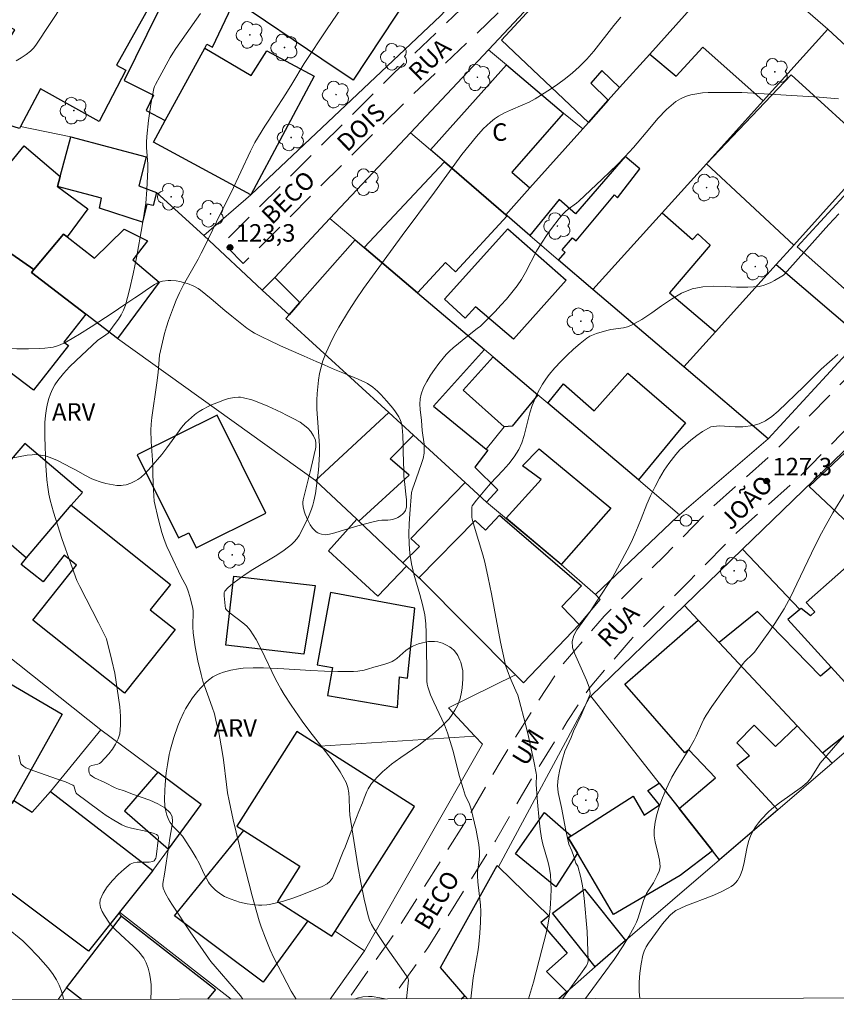
# Model space of a CAD drawing. Units: metres. Extents: x 282154 to 282669, y 1667136 to 1667700.
# Drawn here: x 282425 to 282495, y 1667141 to 1667225 of the extents above; entities that cross this region are included whole.
import ezdxf

# ---------------------------------------------------------------- set-up
doc = ezdxf.new("R2010")
doc.units = ezdxf.units.M
doc.header["$MEASUREMENT"] = 0
doc.linetypes.add('HIDDEN', pattern=[0.375, 0.25, -0.125])
for name, color, linetype, lineweight in [('Articulacao', 7, 'Continuous', 18), ('Edificacoes', 7, 'Continuous', 30), ('Muro_Grade', 8, 'Continuous', 20), ('Nao_Pavimentada_S_Mfio', 10, 'HIDDEN', 15), ('Poste', 7, 'Continuous', 9), ('Topon_de_Vias', 7, 'Continuous', 9), ('Topon_Fundacao_Const_Ruinas', 7, 'Continuous', 9)]:
    doc.layers.add(name, color=color, linetype=linetype, lineweight=lineweight)
for name, color, linetype, lineweight, true_color in [('Arvores_Isoladas', 7, 'Continuous', 18, 0x00ff33), ('Curvas_Intermediarias', 7, 'Continuous', 9, 0x783c14), ('Curvas_Mestras', 7, 'Continuous', 20, 0x783c14), ('Pto_Cotado', 7, 'Continuous', 9, 0x783c14), ('Topon_Pto_Cotado', 7, 'Continuous', 9, 0x783c14), ('Topon_Vegetacao', 7, 'Continuous', 9, 0x00ff33), ('Vegetacao', 7, 'Orla8', 9, 0x00ff33)]:
    doc.layers.add(name, color=color, linetype=linetype, lineweight=lineweight, true_color=true_color)
doc.styles.add('Arial', font='arial.ttf', dxfattribs={"height": 1.5})
doc.styles.get("Standard").update_dxf_attribs({"font": 'arial.ttf'})
doc.linetypes.add('Orla8', pattern='A,6,-0.5,["V",Standard,S=1,R=0,X=-0.5,Y=-1],-0.5,6,-0.5,["V",Standard,S=1,R=0,X=-0.5,Y=-1],-0.5', length=14)

# ---------------------------------------------------------------- blocks, each defined once
blk = doc.blocks.new('Cotas')
at = {"layer": 'Pto_Cotado'}
blk.add_hatch(color=256, dxfattribs=at).paths.add_polyline_path([(0, 0.24, 1), (0, -0.24, 1)])
at = {"layer": 'Pto_Cotado', "lineweight": -3}
blk.add_lwpolyline([(0, -0.24, -1), (0, 0.24, -1)], format="xyb", close=True, dxfattribs=at)
blk = doc.blocks.new('Arvore')
at = {"layer": 'Arvores_Isoladas'}
blk.add_lwpolyline([(-0.718, 0.493, 0.872324), (-0.722, -0.551, 0.862983), (0.284, -0.827, 0.900105), (0.89, 0.029, 0.863155), (0.262, 0.861, 0.882486)], format="xyb", close=True, dxfattribs=at)
blk.add_circle((0, 0), 0.0286, dxfattribs=at)
blk = doc.blocks.new('Poste')
at = {"layer": 'Poste'}
for points in [[(-0.5, 0), (-1, 0)], [(0.5, 0), (1, 0)]]:
    blk.add_lwpolyline(points, dxfattribs=at)
blk.add_lwpolyline([(0, 0.5, 1), (0, -0.5, 1)], format="xyb", close=True, dxfattribs=at)

msp = doc.modelspace()

# ---------------------------------------------------------------- linework, layer by layer
at = {"layer": 'Articulacao', "flags": 128}
msp.add_lwpolyline([(282169.831, 1667694.953), (282651.728, 1667695.723), (282652.602, 1667141.452), (282170.729, 1667140.682), (282169.831, 1667694.953)], close=True, dxfattribs=at)
at = {"layer": 'Curvas_Intermediarias', "flags": 128}
for points, elevation in [([(282424.454, 1667221.585), (282424.885, 1667221.847), (282425.299, 1667222.127), (282425.687, 1667222.436), (282425.927, 1667222.675), (282426.142, 1667222.942), (282429.701, 1667228.361)], 121), ([(282452.359, 1667226.14), (282451.134, 1667224.343), (282449.16, 1667221.372), (282448.091, 1667219.58), (282447.577, 1667218.757), (282446.569, 1667217.222), (282446.136, 1667216.51), (282445.777, 1667215.985), (282444.936, 1667214.584), (282444.553, 1667213.848), (282442.885, 1667210.311), (282441.989, 1667208.508), (282440.611, 1667205.653), (282440.315, 1667205.105), (282440.055, 1667204.579), (282438.806, 1667202.385), (282438.46, 1667201.696), (282438.182, 1667201.06), (282437.954, 1667200.482), (282437.528, 1667199.32), (282437.343, 1667198.772), (282437.177, 1667198.205), (282436.747, 1667196.361), (282436.626, 1667194.866), (282436.523, 1667193.973), (282436.089, 1667191.014), (282436.022, 1667190.448), (282435.986, 1667189.922), (282436.025, 1667188.941), (282436.179, 1667186.957), (282436.175, 1667186.11), (282436.215, 1667184.803), (282436.266, 1667184.301), (282436.29, 1667183.835), (282436.648, 1667182.221), (282436.934, 1667181.154), (282437.139, 1667180.539), (282437.382, 1667179.935), (282437.651, 1667179.341), (282438.606, 1667177.356), (282439.058, 1667176.508), (282439.244, 1667176.017), (282439.404, 1667175.465), (282439.598, 1667174.625), (282439.621, 1667174.44), (282439.603, 1667173.042), (282439.635, 1667172.536), (282439.812, 1667171.34), (282440.031, 1667170.148), (282440.305, 1667168.97), (282440.472, 1667168.4), (282441.275, 1667166.154), (282441.449, 1667165.586), (282441.587, 1667165.054), (282441.827, 1667163.98), (282442.125, 1667162.355), (282442.23, 1667161.652), (282442.48, 1667159.533), (282442.581, 1667158.83), (282442.712, 1667158.132), (282443.075, 1667156.494), (282443.855, 1667153.226), (282444.697, 1667149.973), (282445.288, 1667147.844), (282445.455, 1667147.34), (282445.828, 1667146.344), (282446.234, 1667145.362), (282446.56, 1667144.668), (282448.051, 1667141.823), (282448.481, 1667141.126)], 123), ([(282443.908, 1667141.119), (282443.694, 1667141.409), (282441.519, 1667143.923), (282441.159, 1667144.352), (282440.952, 1667144.632), (282439.382, 1667146.903), (282437.795, 1667149.283), (282437.517, 1667149.733), (282437.268, 1667150.189), (282437.06, 1667150.654), (282437.017, 1667150.837), (282437.018, 1667151.03), (282437.175, 1667151.834), (282437.548, 1667154.294), (282437.624, 1667154.93), (282437.816, 1667155.908), (282437.867, 1667156.371), (282437.831, 1667156.783), (282437.668, 1667157.116), (282437.194, 1667157.538), (282436.592, 1667157.885), (282435.904, 1667158.18), (282434.438, 1667158.708), (282433.645, 1667159.025), (282433.229, 1667159.126), (282432.946, 1667159.243), (282432.054, 1667159.704), (282431.179, 1667160.106), (282430.981, 1667160.222), (282430.807, 1667160.356), (282430.752, 1667160.429), (282430.718, 1667160.521), (282430.694, 1667160.733), (282430.693, 1667160.942), (282430.706, 1667161.009), (282430.743, 1667161.072), (282430.795, 1667161.114), (282430.948, 1667161.168), (282431.449, 1667161.273), (282431.597, 1667161.333), (282431.718, 1667161.427), (282432.382, 1667162.171), (282432.7, 1667162.576), (282432.98, 1667162.999), (282433.197, 1667163.439), (282433.33, 1667163.892), (282433.41, 1667164.634), (282433.405, 1667165.401), (282433.337, 1667166.184), (282433.231, 1667166.974), (282432.905, 1667169.088), (282432.663, 1667170.179), (282432.2, 1667172.039), (282431.513, 1667173.392), (282429.894, 1667176.51), (282429.657, 1667177.027), (282429.127, 1667178.463), (282428.373, 1667180.633), (282427.637, 1667182.882), (282427.355, 1667183.908), (282427.248, 1667184.427), (282427.151, 1667185.034), (282427.076, 1667185.647), (282426.977, 1667186.88), (282426.896, 1667189.347), (282426.895, 1667189.966), (282426.915, 1667190.581), (282426.963, 1667191.191), (282427.048, 1667191.792), (282427.136, 1667192.209), (282427.251, 1667192.627), (282427.395, 1667193.039), (282427.568, 1667193.438), (282427.771, 1667193.817), (282428.006, 1667194.169), (282428.497, 1667194.774), (282429.031, 1667195.351), (282429.595, 1667195.907), (282431.411, 1667197.604), (282432.138, 1667198.098), (282432.33, 1667198.253), (282432.949, 1667199.067), (282433.212, 1667199.437), (282433.454, 1667199.819), (282433.659, 1667200.215), (282433.813, 1667200.629), (282434.174, 1667201.964), (282434.489, 1667203.32), (282434.767, 1667204.689), (282435.253, 1667207.448), (282435.562, 1667209.395), (282435.665, 1667210.543), (282435.732, 1667212.271), (282435.729, 1667212.743), (282435.641, 1667214.16), (282435.628, 1667214.631), (282435.645, 1667215.1), (282435.789, 1667216.484), (282436, 1667217.864), (282436.271, 1667219.225), (282436.324, 1667219.405), (282436.398, 1667219.578), (282436.778, 1667220.243), (282437.655, 1667221.868), (282437.891, 1667222.264), (282438.145, 1667222.648), (282440.253, 1667225.667)], 122), ([(282476.334, 1667225.328), (282475.739, 1667224.615), (282474.005, 1667222.426), (282473.399, 1667221.728), (282472.755, 1667221.069), (282472.176, 1667220.553), (282471.568, 1667220.066), (282470.936, 1667219.605), (282470.287, 1667219.165), (282468.966, 1667218.332), (282468.461, 1667218.058), (282467.934, 1667217.819), (282466.862, 1667217.376), (282466.341, 1667217.133), (282465.844, 1667216.851), (282465.492, 1667216.608), (282465.153, 1667216.34), (282464.827, 1667216.053), (282464.516, 1667215.749), (282463.934, 1667215.107), (282463.306, 1667214.337), (282462.698, 1667213.548), (282460.341, 1667210.329), (282457.569, 1667206.601), (282454.257, 1667202.065), (282453.593, 1667201.101), (282452.957, 1667200.121), (282452.131, 1667198.745), (282451.744, 1667198.038), (282451.383, 1667197.321), (282451.055, 1667196.593), (282450.768, 1667195.854), (282450.603, 1667195.319), (282450.478, 1667194.768), (282450.386, 1667194.207), (282450.322, 1667193.639), (282450.279, 1667193.071), (282450.252, 1667192.506), (282450.25, 1667191.729), (282450.291, 1667190.95), (282450.416, 1667189.39), (282450.46, 1667188.61), (282450.464, 1667187.832), (282450.385, 1667186.491), (282450.228, 1667185.153), (282450.121, 1667184.49), (282449.994, 1667183.835), (282449.909, 1667183.487), (282449.799, 1667183.144), (282449.527, 1667182.474), (282448.89, 1667181.206), (282448.716, 1667180.9), (282448.525, 1667180.609), (282448.311, 1667180.341), (282448.068, 1667180.104), (282447.452, 1667179.631), (282446.799, 1667179.197), (282444.758, 1667177.971), (282444.098, 1667177.536), (282443.157, 1667176.864), (282442.86, 1667176.623), (282442.589, 1667176.37), (282442.353, 1667176.103), (282442.298, 1667175.992), (282442.281, 1667175.864), (282442.288, 1667175.723), (282442.329, 1667175.43), (282442.371, 1667174.85), (282442.419, 1667174.634), (282442.476, 1667174.545), (282442.797, 1667174.237), (282443.906, 1667173.403), (282444.247, 1667173.1), (282444.535, 1667172.757), (282445.03, 1667171.965), (282445.474, 1667171.135), (282446.709, 1667168.561), (282447.155, 1667167.726), (282447.437, 1667167.251), (282448.04, 1667166.324), (282448.99, 1667164.961), (282449.631, 1667164.088), (282450.981, 1667162.372), (282451.633, 1667161.506), (282452.235, 1667160.621), (282452.759, 1667159.705), (282452.917, 1667159.28), (282452.995, 1667158.824), (282453.023, 1667158.348), (282453.041, 1667157.38), (282453.089, 1667156.907), (282453.776, 1667152.565), (282454.027, 1667151.123), (282454.311, 1667149.692), (282454.639, 1667148.278), (282454.763, 1667147.901), (282454.931, 1667147.539), (282455.131, 1667147.189), (282456.164, 1667145.628), (282457.69, 1667143.5), (282458.056, 1667142.962), (282458.09, 1667142.879), (282458.099, 1667142.739), (282458.057, 1667142.25), (282457.936, 1667141.141)], 124), ([(282468.418, 1667141.158), (282468.83, 1667142.594), (282469.564, 1667145.341), (282469.897, 1667146.663), (282470.036, 1667147.328), (282470.146, 1667147.996), (282470.225, 1667148.624), (282470.286, 1667149.257), (282470.326, 1667149.892), (282470.342, 1667150.528), (282470.331, 1667151.161), (282470.291, 1667151.789), (282470.212, 1667152.318), (282470.084, 1667152.842), (282469.626, 1667154.409), (282469.517, 1667154.938), (282469.409, 1667155.7), (282469.322, 1667156.466), (282469.188, 1667158.004), (282469.07, 1667159.542), (282469.09, 1667160.337), (282469.07, 1667160.493), (282468.856, 1667161.545), (282468.402, 1667163.65), (282468.156, 1667164.698), (282467.616, 1667166.779), (282467.486, 1667167.18), (282467.329, 1667167.573), (282466.807, 1667168.736), (282466.65, 1667169.13), (282466.447, 1667169.747), (282466.337, 1667170.166), (282466.011, 1667171.749), (282465.223, 1667175.873), (282464.948, 1667177.245), (282464.652, 1667178.611), (282464.495, 1667179.231), (282463.746, 1667181.681), (282463.586, 1667182.298), (282463.556, 1667182.464), (282463.536, 1667182.803), (282463.551, 1667183.313), (282463.581, 1667183.437), (282463.952, 1667183.928), (282464.653, 1667184.784), (282465.156, 1667185.356), (282466.207, 1667186.472), (282466.713, 1667187.041), (282467.177, 1667187.632), (282467.579, 1667188.258), (282467.849, 1667188.844), (282468.048, 1667189.468), (282468.515, 1667191.414), (282468.727, 1667192.038), (282469.132, 1667192.965), (282469.36, 1667193.419), (282469.61, 1667193.861), (282469.883, 1667194.285), (282470.182, 1667194.685), (282470.666, 1667195.255), (282471.177, 1667195.809), (282471.713, 1667196.346), (282472.268, 1667196.861), (282472.838, 1667197.352), (282473.42, 1667197.815), (282473.67, 1667197.977), (282473.942, 1667198.106), (282474.23, 1667198.211), (282475.12, 1667198.461), (282475.474, 1667198.542), (282476.562, 1667198.703), (282476.912, 1667198.787), (282477.246, 1667198.916), (282478.127, 1667199.41), (282478.98, 1667199.984), (282479.823, 1667200.585), (282480.673, 1667201.161), (282481.545, 1667201.659), (282482.457, 1667202.027), (282483.367, 1667202.212), (282484.316, 1667202.266), (282485.288, 1667202.242), (282486.268, 1667202.194), (282487.24, 1667202.179), (282488.19, 1667202.25), (282488.534, 1667202.323), (282488.872, 1667202.438), (282489.202, 1667202.584), (282489.524, 1667202.752), (282490.144, 1667203.114), (282490.276, 1667203.207), (282490.397, 1667203.317), (282490.834, 1667203.821), (282494.181, 1667207.549), (282495.03, 1667208.46)], 126), ([(282471.337, 1667141.163), (282472.883, 1667143.276), (282473.343, 1667143.952), (282473.466, 1667144.167), (282473.506, 1667144.28), (282473.52, 1667144.397), (282473.51, 1667145.231), (282473.427, 1667146.913), (282473.187, 1667149.795), (282473.044, 1667150.853), (282472.896, 1667151.547), (282472.633, 1667152.533), (282472.468, 1667152.785), (282472.311, 1667153.364), (282472.124, 1667153.842), (282471.874, 1667154.405), (282471.604, 1667155.593), (282471.24, 1667157.574), (282470.939, 1667158.84), (282470.894, 1667159.442), (282470.943, 1667160.086), (282471.097, 1667160.818), (282471.326, 1667161.692), (282471.53, 1667162.4), (282472.057, 1667163.57), (282472.28, 1667164.117), (282472.93, 1667165.488), (282473.686, 1667167.271), (282473.692, 1667167.36), (282473.623, 1667167.867), (282473.385, 1667168.477), (282472.361, 1667170.797), (282472.179, 1667171.293), (282472.154, 1667171.806), (282472.29, 1667172.306), (282472.563, 1667172.792), (282473.686, 1667174.375), (282474.337, 1667175.33), (282475.603, 1667177.287), (282476.886, 1667179.62), (282477.215, 1667180.291), (282477.543, 1667180.998), (282477.828, 1667181.687), (282478.082, 1667182.311), (282478.559, 1667183.577), (282478.881, 1667184.302), (282479.265, 1667185.085), (282479.656, 1667185.815), (282480.059, 1667186.486), (282480.45, 1667187.049), (282481.046, 1667187.843), (282481.394, 1667188.222), (282482.338, 1667189.073), (282482.847, 1667189.463), (282483.332, 1667189.805), (282484.065, 1667190.216), (282484.762, 1667190.283), (282486.13, 1667190.201), (282486.79, 1667190.208), (282487.673, 1667190.308), (282488.195, 1667190.471), (282488.749, 1667190.723), (282489.283, 1667191.089), (282489.83, 1667191.55), (282492.041, 1667193.655), (282493.518, 1667195.157), (282494.947, 1667196.41)], 127), ([(282495.591, 1667184.554), (282494.528, 1667182.819), (282493.864, 1667181.671), (282493.549, 1667181.089), (282493.003, 1667180.015), (282491.446, 1667176.747), (282490.908, 1667175.668), (282490.337, 1667174.609), (282489.954, 1667173.962), (282489.547, 1667173.328), (282489.122, 1667172.704), (282487.786, 1667170.879), (282487.64, 1667170.706), (282486.976, 1667170.082), (282486.828, 1667169.91), (282485.189, 1667167.722), (282484.144, 1667166.229), (282483.645, 1667165.47), (282483.447, 1667165.129), (282483.272, 1667164.774), (282482.791, 1667163.683), (282482.613, 1667163.33), (282482.243, 1667162.69), (282481.07, 1667160.803), (282480.706, 1667160.162), (282480.382, 1667159.503), (282480.113, 1667158.886), (282479.857, 1667158.254), (282479.624, 1667157.612), (282479.427, 1667156.963), (282479.275, 1667156.311), (282479.179, 1667155.659), (282479.181, 1667155.14), (282479.263, 1667154.615), (282479.53, 1667153.557), (282479.642, 1667153.031), (282479.693, 1667152.511), (282479.676, 1667152.309), (282479.622, 1667152.11), (282479.448, 1667151.719), (282479.119, 1667151.103), (282478.676, 1667150.416), (282478.537, 1667150.182), (282478.418, 1667149.941), (282478.278, 1667149.581), (282477.825, 1667148.097), (282477.68, 1667147.74), (282477.477, 1667147.32), (282477.028, 1667146.497), (282476.537, 1667145.698), (282475.748, 1667144.535), (282473.53, 1667141.506), (282473.299, 1667141.166)], 128), ([(282496.86, 1667165.314), (282493.437, 1667161.366), (282492.645, 1667160.089), (282492.352, 1667159.729), (282491.922, 1667159.354), (282489.954, 1667157.951), (282489.288, 1667157.443), (282488.983, 1667157.162), (282488.413, 1667156.559), (282488.145, 1667156.238), (282487.898, 1667155.902), (282487.679, 1667155.553), (282487.495, 1667155.191), (282487.292, 1667154.631), (282487.143, 1667154.045), (282486.903, 1667152.844), (282486.76, 1667152.257), (282486.567, 1667151.697), (282486.462, 1667151.488), (282486.329, 1667151.288), (282486.172, 1667151.102), (282485.995, 1667150.932), (282485.804, 1667150.784), (282485.602, 1667150.66), (282484.894, 1667150.309), (282484.162, 1667149.994), (282481.917, 1667149.113), (282481.049, 1667148.715), (282480.792, 1667148.532), (282480.557, 1667148.317), (282480.264, 1667148), (282479.911, 1667147.573), (282478.708, 1667145.932), (282478.493, 1667145.599), (282478.321, 1667145.253), (282478.209, 1667144.891), (282478.075, 1667144.14), (282477.972, 1667143.363), (282477.913, 1667142.574), (282477.906, 1667141.786), (282477.951, 1667141.173)], 129), ([(282435.987, 1667141.106), (282436.035, 1667141.87), (282436.025, 1667142.345), (282435.979, 1667142.829), (282435.895, 1667143.311), (282435.77, 1667143.78), (282435.601, 1667144.225), (282435.385, 1667144.635), (282434.98, 1667145.179), (282434.495, 1667145.679), (282433.429, 1667146.626), (282432.917, 1667147.114), (282432.465, 1667147.64), (282432.019, 1667148.285), (282431.821, 1667148.64), (282431.675, 1667148.996), (282431.61, 1667149.34), (282431.651, 1667149.656), (282431.905, 1667150.208), (282432.266, 1667150.764), (282432.706, 1667151.307), (282433.199, 1667151.82), (282433.718, 1667152.286), (282434.234, 1667152.689), (282434.508, 1667152.822), (282434.823, 1667152.879), (282435.855, 1667152.886), (282436.177, 1667152.93), (282436.278, 1667152.993), (282436.419, 1667153.214), (282436.455, 1667153.321), (282436.648, 1667154.991), (282436.639, 1667155.107), (282436.614, 1667155.151), (282436.477, 1667155.252), (282436.204, 1667155.356), (282435.674, 1667155.496), (282434.336, 1667155.778), (282433.907, 1667155.908), (282433.498, 1667156.084), (282432.827, 1667156.461), (282432.174, 1667156.879), (282431.534, 1667157.327), (282429.65, 1667158.719), (282429.599, 1667158.778), (282429.537, 1667158.931), (282429.426, 1667159.331), (282429.379, 1667159.412), (282429.309, 1667159.467), (282428.669, 1667159.748), (282428.003, 1667160), (282425.953, 1667160.709), (282425.288, 1667160.973), (282425.092, 1667161.072), (282424.918, 1667161.209), (282424.854, 1667161.292), (282424.814, 1667161.386), (282424.667, 1667162.059)], 121)]:
    msp.add_lwpolyline(points, dxfattribs=dict(at, elevation=elevation))
at = {"layer": 'Curvas_Mestras', "flags": 128}
for points, elevation in [([(282495.021, 1667218.345), (282493.355, 1667218.478), (282488.163, 1667218.804), (282486.71, 1667218.867), (282485.262, 1667218.892), (282483.821, 1667218.867), (282483.335, 1667218.837), (282482.84, 1667218.777), (282482.349, 1667218.681), (282481.877, 1667218.54), (282481.436, 1667218.347), (282481.04, 1667218.095), (282480.25, 1667217.409), (282479.511, 1667216.642), (282478.804, 1667215.823), (282477.407, 1667214.148), (282476.678, 1667213.35), (282476.038, 1667212.703), (282474.735, 1667211.433), (282472.74, 1667209.569), (282472.518, 1667209.381), (282471.811, 1667208.863), (282471.588, 1667208.679), (282471.384, 1667208.476), (282471.034, 1667208.068), (282470.37, 1667207.215), (282470.055, 1667206.774), (282469.454, 1667205.874), (282469.103, 1667205.284), (282468.142, 1667203.451), (282467.801, 1667202.855), (282467.423, 1667202.286), (282466.989, 1667201.718), (282466.527, 1667201.167), (282466.045, 1667200.632), (282465.548, 1667200.109), (282464.535, 1667199.087), (282464.279, 1667198.85), (282464.011, 1667198.628), (282463.175, 1667197.993), (282461.945, 1667196.978), (282461.635, 1667196.705), (282461.342, 1667196.416), (282461.076, 1667196.106), (282460.707, 1667195.628), (282460.34, 1667195.134), (282459.992, 1667194.625), (282459.677, 1667194.102), (282459.407, 1667193.567), (282459.199, 1667193.02), (282459.109, 1667192.593), (282459.087, 1667192.147), (282459.112, 1667191.688), (282459.216, 1667190.758), (282459.287, 1667189.904), (282459.445, 1667188.716), (282459.465, 1667188.324), (282459.442, 1667187.937), (282459.358, 1667187.493), (282459.234, 1667187.053), (282458.755, 1667185.745), (282458.448, 1667184.871), (282458.363, 1667184.576), (282458.221, 1667182.731), (282458.17, 1667181.88), (282458.144, 1667181.03), (282458.155, 1667180.184), (282458.218, 1667179.345), (282458.364, 1667178.46), (282458.579, 1667177.583), (282459.092, 1667175.838), (282459.324, 1667174.961), (282459.498, 1667174.077), (282459.587, 1667173.316), (282459.636, 1667172.55), (282459.697, 1667169.467), (282459.677, 1667168.407), (282459.7, 1667168.148), (282459.757, 1667167.898), (282459.998, 1667167.235), (282460.28, 1667166.583), (282461.187, 1667164.637), (282461.445, 1667163.974), (282461.686, 1667163.234), (282461.904, 1667162.486), (282462.496, 1667160.221), (282462.787, 1667159.183), (282462.979, 1667158.622), (282463.349, 1667157.833), (282463.495, 1667157.426), (282463.787, 1667156.22), (282463.919, 1667155.611), (282464.035, 1667154.999), (282464.131, 1667154.387), (282464.202, 1667153.775), (282464.211, 1667153.431), (282464.183, 1667153.086), (282464.042, 1667152.046), (282464.03, 1667151.7), (282464.056, 1667151.196), (282464.28, 1667149.178), (282464.306, 1667148.673), (282464.299, 1667147.73), (282464.245, 1667146.786), (282464.154, 1667145.846), (282464.089, 1667145.363), (282463.664, 1667142.961), (282463.452, 1667141.15)], 125), ([(282423.603, 1667147.258), (282425.008, 1667146.118), (282425.443, 1667145.708), (282426.336, 1667144.783), (282426.774, 1667144.309), (282427.191, 1667143.822), (282427.574, 1667143.316), (282427.911, 1667142.786), (282428.142, 1667142.31), (282428.321, 1667141.805), (282428.466, 1667141.282), (282428.512, 1667141.094)], 120)]:
    msp.add_lwpolyline(points, dxfattribs=dict(at, elevation=elevation))
at = {"layer": 'Edificacoes', "flags": 128}
for points in [[(282447.03, 1667235.124), (282444.98, 1667235.987), (282442.947, 1667236.73), (282439.481, 1667237.969), (282437.39, 1667233.01), (282438.196, 1667230.441), (282438.597, 1667229.865), (282433.718, 1667219.912), (282436.219, 1667218.638), (282435.586, 1667217.346), (282437.241, 1667216.471), (282440.627, 1667222.668), (282440.814, 1667223.026), (282441.283, 1667222.775), (282443.209, 1667226.807), (282443.392, 1667226.655), (282447.264, 1667234.941)], [(282416.19, 1667217.255), (282419.21, 1667224.298), (282423.257, 1667222.455), (282424.329, 1667224.254), (282423.209, 1667224.817), (282425.487, 1667229.004), (282426.668, 1667228.34), (282431.455, 1667236.539), (282437.39, 1667233.01), (282438.196, 1667230.441), (282433.066, 1667221.214), (282433.856, 1667220.799), (282431.567, 1667216.395), (282426.529, 1667219.197), (282424.813, 1667215.957), (282424.722, 1667215.785), (282421.075, 1667216.923), (282420.218, 1667215.557), (282418.787, 1667216.16)], [(282458.561, 1667227.833), (282458.222, 1667227.318), (282453.363, 1667219.939), (282450.677, 1667221.749), (282443.392, 1667226.655), (282448.403, 1667234.049), (282448.73, 1667234.533), (282449.028, 1667234.329), (282454.28, 1667230.751)], [(282473.548, 1667216.312), (282466.077, 1667223.354), (282470.78, 1667228.445), (282473.036, 1667226.438), (282479.445, 1667233.482), (282484.758, 1667228.819), (282478.804, 1667222.176), (282476.227, 1667219.3), (282474.697, 1667220.774), (282473.754, 1667219.666), (282475.256, 1667218.217)], [(282450.026, 1667220.287), (282444.589, 1667210.093), (282436.222, 1667214.605), (282437.241, 1667216.471), (282440.627, 1667222.668), (282444.599, 1667220.328), (282445.943, 1667222.442)], [(282473.063, 1667215.771), (282473.548, 1667216.312), (282475.256, 1667218.217), (282476.227, 1667219.3), (282478.804, 1667222.176), (282481.083, 1667220.268), (282483.375, 1667222.753), (282488.535, 1667218.156), (282483.67, 1667212.768), (282479.879, 1667208.57), (282473.93, 1667201.981), (282470.989, 1667204.507), (282471.559, 1667205.15), (282471.302, 1667205.392), (282472.177, 1667206.403), (282472.495, 1667206.143), (282475.78, 1667210.088), (282476.047, 1667209.854), (282477.95, 1667212.344), (282476.69, 1667213.388), (282472.45, 1667208.471), (282471.045, 1667209.714), (282468.529, 1667206.62), (282466.565, 1667208.308), (282466.457, 1667208.4), (282466.457, 1667208.4), (282468.513, 1667210.694)], [(282460, 1667213.948), (282466.505, 1667221.253), (282471.423, 1667217.104), (282466.966, 1667212.041), (282468.513, 1667210.694), (282466.457, 1667208.4), (282461.196, 1667212.92)], [(282490.938, 1667220.39), (282498.292, 1667213.715), (282491.162, 1667205.795), (282483.67, 1667212.768), (282488.678, 1667218.02)], [(282429.122, 1667215.086), (282435.6, 1667213.375), (282434.982, 1667210.887), (282436.5, 1667210.292), (282436.189, 1667209.179), (282435.67, 1667209.307), (282435.297, 1667207.769), (282431.598, 1667208.963), (282431.779, 1667209.826), (282427.989, 1667210.814), (282428.218, 1667211.677)], [(282505.555, 1667210.912), (282496.515, 1667201.146), (282491.46, 1667205.65), (282500.471, 1667215.433)], [(282419.446, 1667207.379), (282419.766, 1667207.77), (282425.137, 1667214.315), (282428.218, 1667211.677), (282427.989, 1667210.814), (282430.598, 1667208.902), (282428.809, 1667206.49), (282428.515, 1667206.717), (282425.966, 1667203.685), (282423.123, 1667205.665), (282422.604, 1667205.067), (282420.918, 1667206.301)], [(282466.457, 1667208.4), (282466.565, 1667208.308), (282462.153, 1667203.501), (282461.296, 1667204.296), (282458.883, 1667201.703), (282454.298, 1667205.587), (282461.196, 1667212.92)], [(282479.879, 1667208.57), (282482.469, 1667206.285), (282482.928, 1667206.755), (282483.996, 1667205.775), (282480.509, 1667201.711), (282484.454, 1667198.363), (282481.728, 1667195.345), (282473.93, 1667201.981)], [(282428.515, 1667206.717), (282428.809, 1667206.49), (282431.164, 1667204.675), (282433.703, 1667207.168), (282435.723, 1667206.145), (282434.458, 1667204.519), (282436.716, 1667202.612), (282433.14, 1667197.78), (282430.43, 1667199.857), (282425.758, 1667203.438), (282425.966, 1667203.685)], [(282461.2, 1667201.162), (282466.635, 1667207.174), (282471.642, 1667202.792), (282467.13, 1667197.738), (282463.858, 1667200.506), (282462.958, 1667199.517)], [(282430.43, 1667199.857), (282428.545, 1667197.481), (282428.926, 1667197.176), (282425.934, 1667193.349), (282420.9, 1667197.149), (282422.386, 1667199.176), (282421.808, 1667199.576), (282423.05, 1667201.062), (282419.342, 1667204.089), (282420.918, 1667206.301), (282422.604, 1667205.067), (282423.123, 1667205.665), (282425.966, 1667203.685), (282425.758, 1667203.438)], [(282464.63, 1667196.836), (282460.248, 1667191.992), (282464.775, 1667188.302), (282464.906, 1667188.195), (282463.815, 1667186.749), (282465.789, 1667184.805), (282464.808, 1667183.754), (282462.959, 1667185.445), (282458.528, 1667189.498), (282456.425, 1667191.422), (282447.585, 1667199.508), (282447.862, 1667199.816), (282448.794, 1667200.878), (282453.527, 1667206.239), (282454.298, 1667205.587), (282458.883, 1667201.703)], [(282489.655, 1667204.122), (282496.967, 1667197.877), (282488.967, 1667189.169), (282481.728, 1667195.345), (282484.454, 1667198.363)], [(282446.64, 1667203.023), (282448.794, 1667200.878), (282447.862, 1667199.816), (282445.566, 1667201.919)], [(282466.329, 1667190.206), (282462.789, 1667193.349), (282465.373, 1667196.207), (282469.202, 1667192.964), (282466.991, 1667190.25)], [(282474.052, 1667191.585), (282476.928, 1667194.821), (282481.872, 1667190.555), (282477.836, 1667185.652), (282470.066, 1667192.232), (282471.424, 1667193.889)], [(282439.895, 1667179.829), (282445.878, 1667182.802), (282441.702, 1667191.206), (282434.833, 1667187.793), (282438.368, 1667180.679), (282439.254, 1667181.12)], [(282506.256, 1667190.557), (282507.897, 1667188.558), (282508.636, 1667187.657), (282507.929, 1667187.077), (282507.666, 1667187.359), (282502.566, 1667182.568), (282500.398, 1667180.532), (282498.854, 1667179.083), (282497.801, 1667180.075), (282492.496, 1667185.075), (282498.178, 1667190.462), (282500.628, 1667187.95), (282503.092, 1667190.35), (282504.301, 1667188.958)], [(282430.129, 1667184.572), (282425.175, 1667188.781), (282420.107, 1667182.865), (282421.975, 1667181.264), (282422.271, 1667181.61), (282425.343, 1667178.978), (282429.155, 1667183.475)], [(282462.959, 1667185.445), (282458.322, 1667180.638), (282459.042, 1667179.939), (282457.623, 1667178.555), (282453.841, 1667182.111), (282458.169, 1667186.075), (282456.526, 1667187.474), (282458.528, 1667189.498)], [(282475.472, 1667183.238), (282471.208, 1667178.387), (282466.497, 1667182.379), (282469.501, 1667185.676), (282467.891, 1667186.861), (282469.332, 1667188.328)], [(282433.754, 1667167.375), (282425.883, 1667173.625), (282429.631, 1667178.346), (282428.565, 1667179.192), (282426.747, 1667176.901), (282424.875, 1667178.387), (282425.343, 1667178.978), (282429.155, 1667183.475), (282437.694, 1667176.695), (282435.956, 1667174.505), (282438.078, 1667172.82)], [(282455.487, 1667175.694), (282451.234, 1667179.579), (282453.664, 1667182.277), (282453.841, 1667182.111), (282457.623, 1667178.555), (282457.938, 1667178.259)], [(282459.004, 1667177.265), (282463.821, 1667182.163), (282464.718, 1667181.335), (282465.92, 1667182.639), (282466.38, 1667182.243), (282472.949, 1667176.576), (282471.279, 1667174.785), (282472.745, 1667173.249), (282467.973, 1667168.241), (282467.279, 1667168.94), (282459.141, 1667177.128)], [(282497.681, 1667179.948), (282492.226, 1667175.138), (282492.99, 1667174.343), (282492.615, 1667174.006), (282491.805, 1667174.63), (282491.689, 1667174.535), (282490.648, 1667173.679), (282494.374, 1667169.594), (282497.947, 1667165.677), (282505.428, 1667172.199), (282501.893, 1667175.901), (282498.854, 1667179.083)], [(282449.136, 1667170.718), (282442.439, 1667171.475), (282443.11, 1667177.409), (282450.093, 1667176.589)], [(282458.641, 1667174.666), (282451.409, 1667175.995), (282450.272, 1667169.803), (282451.594, 1667169.56), (282451.155, 1667167.17), (282457.163, 1667166.142), (282457.33, 1667168.757), (282458.028, 1667168.643)], [(282481.831, 1667162.237), (282476.661, 1667168.139), (282482.96, 1667173.64), (282484.773, 1667171.703), (282491.449, 1667164.568), (282489.589, 1667162.797), (282487.773, 1667164.629), (282486.288, 1667163.108), (282487.367, 1667161.986), (282486.274, 1667161.148), (282489.81, 1667157.37), (282484.803, 1667153.07), (282484.198, 1667153.839), (282481.328, 1667157.486), (282484.44, 1667160.11), (282482.176, 1667162.52)], [(282494.374, 1667169.594), (282493.462, 1667168.829), (282488.046, 1667174.383), (282484.773, 1667171.703), (282491.449, 1667164.568), (282493.629, 1667162.238), (282497.947, 1667165.677)], [(282424.115, 1667157.923), (282423.584, 1667158.219), (282414.167, 1667163.491), (282418.546, 1667171.315), (282428.381, 1667165.578), (282424.248, 1667158.162)], [(282451.545, 1667146.523), (282451.825, 1667146.964), (282458.623, 1667157.655), (282450.512, 1667162.812), (282448.532, 1667164.071), (282443.378, 1667155.966), (282443.974, 1667155.588), (282448.782, 1667152.53), (282446.858, 1667149.504), (282449.471, 1667147.843)], [(282436.609, 1667160.584), (282433.739, 1667157.278), (282437.519, 1667153.997), (282440.327, 1667157.815)], [(282475.705, 1667148.396), (282472.598, 1667153.65), (282471.821, 1667154.962), (282472.07, 1667155.122), (282477.379, 1667158.524), (282478.34, 1667156.89), (282479.647, 1667157.784), (282478.656, 1667159.025), (282479.618, 1667159.658), (282481.328, 1667157.486), (282484.198, 1667153.839), (282481.429, 1667151.731)], [(282427.38, 1667158.921), (282436.173, 1667152.167), (282433.316, 1667148.587), (282433.245, 1667148.499), (282430.645, 1667145.24), (282420.432, 1667152.87), (282419.88, 1667153.282), (282423.584, 1667158.219), (282424.115, 1667157.923), (282424.248, 1667158.162), (282425.822, 1667157.15)], [(282470.738, 1667150.761), (282467.278, 1667153.586), (282469.768, 1667157.141), (282472.07, 1667155.122), (282471.821, 1667154.962), (282472.598, 1667153.65)], [(282449.471, 1667147.843), (282445.629, 1667142.581), (282438.036, 1667148.265), (282443.974, 1667155.588), (282448.782, 1667152.53), (282446.858, 1667149.504)], [(282474.135, 1667143.89), (282470.453, 1667148.498), (282473.204, 1667150.549), (282476.741, 1667146.148)]]:
    msp.add_lwpolyline(points, close=True, dxfattribs=at)
for points in [[(282463.169, 1667141.15), (282462.951, 1667141.404), (282460.852, 1667143.848), (282465.72, 1667152.6), (282465.841, 1667152.482), (282470.164, 1667148.267), (282469.465, 1667147.686), (282471.726, 1667145.075), (282469.938, 1667143.494), (282471.688, 1667141.755), (282471.009, 1667141.162)], [(282430.042, 1667141.097), (282428.767, 1667142.095), (282433.476, 1667148.234)], [(282433.476, 1667148.234), (282441.56, 1667141.963), (282440.874, 1667141.114)], [(282462.622, 1667141.149), (282462.951, 1667141.404), (282463.169, 1667141.15)]]:
    msp.add_lwpolyline(points, dxfattribs=at)
at = {"layer": 'Muro_Grade', "flags": 128}
for points in [[(282468.672, 1667247.446), (282475.789, 1667240.241), (282463.474, 1667228.75), (282463.726, 1667228.539), (282460.849, 1667225.462), (282444.589, 1667210.093), (282440.536, 1667206.626)], [(282486.581, 1667230.853), (282478.771, 1667237.265), (282470.628, 1667228.588), (282464.962, 1667222.549)], [(282486.581, 1667230.853), (282484.758, 1667228.819), (282478.804, 1667222.176), (282476.227, 1667219.3), (282475.256, 1667218.217), (282473.548, 1667216.312), (282473.063, 1667215.771)], [(282486.581, 1667230.853), (282494.081, 1667224.299)], [(282473.93, 1667201.981), (282479.879, 1667208.57), (282483.67, 1667212.768), (282488.535, 1667218.156), (282494.081, 1667224.299)], [(282494.081, 1667224.299), (282501.582, 1667217.37)], [(282464.962, 1667222.549), (282458.279, 1667215.427)], [(282473.063, 1667215.771), (282471.423, 1667217.104), (282466.505, 1667221.253), (282464.962, 1667222.549)], [(282484.454, 1667198.363), (282489.655, 1667204.122), (282491.162, 1667205.795), (282498.292, 1667213.715), (282501.582, 1667217.37)], [(282488.967, 1667189.169), (282496.967, 1667197.877), (282508.77, 1667210.554), (282501.582, 1667217.37)], [(282424.813, 1667215.957), (282429.122, 1667215.086), (282435.6, 1667213.375), (282434.982, 1667210.887), (282436.5, 1667210.292), (282440.536, 1667206.626)], [(282458.279, 1667215.427), (282451.371, 1667208.065)], [(282458.279, 1667215.427), (282460, 1667213.948), (282461.196, 1667212.92), (282466.457, 1667208.4)], [(282473.063, 1667215.771), (282468.513, 1667210.694), (282466.457, 1667208.4)], [(282473.93, 1667201.981), (282470.989, 1667204.507), (282468.529, 1667206.62), (282466.565, 1667208.308), (282466.457, 1667208.4)], [(282445.566, 1667201.919), (282446.64, 1667203.023), (282451.371, 1667208.065)], [(282481.367, 1667182.661), (282477.836, 1667185.652), (282470.066, 1667192.232), (282469.202, 1667192.964), (282465.373, 1667196.207), (282464.63, 1667196.836), (282458.883, 1667201.703), (282454.298, 1667205.587), (282453.527, 1667206.239), (282451.371, 1667208.065)], [(282445.566, 1667201.919), (282440.536, 1667206.626)], [(282486.764, 1667179.711), (282498.034, 1667190.612), (282514.883, 1667206.909), (282522.864, 1667199.327)], [(282445.566, 1667201.919), (282447.862, 1667199.816), (282447.585, 1667199.508), (282456.425, 1667191.422)], [(282473.93, 1667201.981), (282481.728, 1667195.345)], [(282484.454, 1667198.363), (282481.728, 1667195.345)], [(282450.121, 1667185.609), (282433.14, 1667197.78)], [(282481.728, 1667195.345), (282488.967, 1667189.169)], [(282450.121, 1667185.609), (282456.425, 1667191.422)], [(282464.808, 1667183.754), (282462.959, 1667185.445), (282458.528, 1667189.498), (282456.425, 1667191.422)], [(282466.329, 1667190.206), (282464.775, 1667188.302)], [(282488.967, 1667189.169), (282481.367, 1667182.661)], [(282450.121, 1667185.609), (282453.664, 1667182.277), (282453.841, 1667182.111), (282457.623, 1667178.555), (282457.938, 1667178.259), (282459.004, 1667177.265), (282459.141, 1667177.128), (282467.279, 1667168.94)], [(282471.208, 1667178.387), (282464.808, 1667183.754)], [(282481.367, 1667182.661), (282481.187, 1667182.507), (282474.152, 1667175.824)], [(282481.786, 1667174.896), (282486.764, 1667179.711)], [(282491.689, 1667174.535), (282486.764, 1667179.711)], [(282474.152, 1667175.824), (282471.208, 1667178.387)], [(282431.717, 1667164.229), (282416.309, 1667176.434)], [(282474.152, 1667175.824), (282474.554, 1667175.4), (282472.745, 1667173.249), (282467.973, 1667168.241), (282467.279, 1667168.94)], [(282473.745, 1667167.119), (282481.786, 1667174.896)], [(282494.453, 1667161.357), (282493.629, 1667162.238), (282491.449, 1667164.568), (282484.773, 1667171.703), (282482.96, 1667173.64), (282481.786, 1667174.896)], [(282494.453, 1667161.357), (282506.172, 1667171.42)], [(282467.279, 1667168.94), (282461.541, 1667166.107), (282463.811, 1667163.673)], [(282465.841, 1667152.482), (282473.63, 1667167.008), (282473.745, 1667167.119)], [(282484.803, 1667153.07), (282484.198, 1667153.839), (282481.328, 1667157.486), (282479.618, 1667159.658), (282473.745, 1667167.119)], [(282431.717, 1667164.229), (282427.38, 1667158.921)], [(282431.717, 1667164.229), (282436.609, 1667160.584), (282440.327, 1667157.815), (282437.519, 1667153.997), (282436.173, 1667152.167), (282433.316, 1667148.587)], [(282463.811, 1667163.673), (282450.512, 1667162.812)], [(282451.825, 1667146.964), (282454.323, 1667145.255), (282464.448, 1667162.989), (282463.811, 1667163.673)], [(282484.803, 1667153.07), (282489.81, 1667157.37), (282494.453, 1667161.357)], [(282484.803, 1667153.07), (282476.741, 1667146.148), (282474.135, 1667143.89), (282471.688, 1667141.755), (282471.009, 1667141.162)], [(282428.049, 1667141.093), (282428.767, 1667142.095), (282433.476, 1667148.234), (282433.245, 1667148.499), (282433.316, 1667148.587)], [(282442.886, 1667141.117), (282433.316, 1667148.587)], [(282454.323, 1667145.255), (282451.391, 1667141.131)]]:
    msp.add_lwpolyline(points, dxfattribs=at)
at = {"layer": 'Nao_Pavimentada_S_Mfio', "ltscale": 10, "flags": 128}
for points in [[(282479.254, 1667242.269), (282479.143, 1667242.035), (282478.99, 1667241.823), (282477.602, 1667240.483), (282467.709, 1667230.915), (282456.483, 1667220.175), (282442.206, 1667205.962), (282443.935, 1667204.225), (282458.195, 1667218.421), (282469.408, 1667229.148), (282479.305, 1667238.721), (282480.024, 1667239.415), (282480.362, 1667239.744), (282480.859, 1667240.085), (282481.091, 1667240.157), (282481.292, 1667240.194)], [(282512.482, 1667211.719), (282512.469, 1667211.624), (282512.448, 1667211.529), (282512.42, 1667211.437), (282512.384, 1667211.348), (282512.34, 1667211.261), (282512.29, 1667211.179), (282512.233, 1667211.101), (282512.17, 1667211.029), (282512.1, 1667210.961), (282508.913, 1667207.612), (282503.053, 1667201.7), (282496.802, 1667195.532), (282489.427, 1667187.981), (282484.188, 1667183.347), (282480.099, 1667179.175), (282474.893, 1667173.964), (282471.253, 1667169.725), (282469.171, 1667166.568), (282466.052, 1667161.603), (282462.962, 1667156.283), (282457.227, 1667147.207), (282452.939, 1667141.133)], [(282514.943, 1667208.74), (282514.241, 1667208.45), (282513.577, 1667207.983), (282512.864, 1667207.354), (282511.094, 1667205.494), (282505.201, 1667199.548), (282498.958, 1667193.387), (282491.525, 1667185.777), (282486.284, 1667181.141), (282482.261, 1667177.037), (282477.125, 1667171.896), (282473.686, 1667167.89), (282471.728, 1667164.922), (282468.655, 1667160.03), (282465.563, 1667154.706), (282459.756, 1667145.517), (282456.665, 1667141.139)]]:
    msp.add_lwpolyline(points, dxfattribs=at)
at = {"layer": 'Vegetacao', "flags": 128}
for points in [[(282444.903, 1667198.253), (282445.632, 1667197.877), (282446.125, 1667197.633), (282447.125, 1667197.161), (282449.167, 1667196.254), (282450.198, 1667195.809), (282450.887, 1667195.511), (282451.231, 1667195.361), (282451.746, 1667195.135), (282452.608, 1667194.77), (282453.779, 1667194.289), (282454.351, 1667194.039), (282454.594, 1667193.917), (282455.046, 1667193.618), (282455.464, 1667193.258), (282455.73, 1667192.99), (282456.251, 1667192.401), (282456.753, 1667191.805), (282456.988, 1667191.503), (282457.288, 1667191.051), (282457.434, 1667190.75), (282457.487, 1667190.6), (282457.536, 1667190.377), (282457.559, 1667190.198), (282457.572, 1667190.082), (282457.593, 1667189.855), (282457.621, 1667189.397), (282457.63, 1667189.152), (282457.638, 1667188.887), (282457.641, 1667188.746), (282457.661, 1667187.921), (282457.672, 1667187.369), (282457.697, 1667186.263), (282457.713, 1667185.934), (282457.783, 1667185.278), (282457.892, 1667184.404), (282457.928, 1667183.967), (282457.935, 1667183.53), (282457.924, 1667183.312), (282457.889, 1667183.136), (282457.843, 1667183.027), (282457.707, 1667182.825), (282457.62, 1667182.734), (282457.417, 1667182.57), (282457.186, 1667182.434), (282457.024, 1667182.358), (282456.698, 1667182.245), (282456.574, 1667182.218), (282456.324, 1667182.2), (282455.824, 1667182.202), (282455.577, 1667182.168), (282454.973, 1667182.019), (282453.768, 1667181.705), (282451.586, 1667181.049), (282451.174, 1667180.966), (282450.964, 1667180.955), (282450.648, 1667180.994), (282450.44, 1667181.064), (282450.336, 1667181.116), (282450.184, 1667181.214), (282450.062, 1667181.313), (282449.86, 1667181.52), (282449.658, 1667181.814), (282449.577, 1667181.966), (282449.466, 1667182.2), (282449.246, 1667182.712), (282449.155, 1667182.968), (282449.065, 1667183.353), (282449.045, 1667183.611), (282449.051, 1667183.74), (282449.08, 1667183.934), (282449.267, 1667184.734), (282449.672, 1667186.346), (282449.969, 1667187.569), (282450.026, 1667187.828), (282450.054, 1667187.964), (282450.094, 1667188.17), (282450.15, 1667188.473), (282450.168, 1667188.668), (282450.163, 1667188.796), (282450.118, 1667189.052), (282449.97, 1667189.422), (282449.827, 1667189.656), (282449.717, 1667189.806), (282449.465, 1667190.084), (282449.076, 1667190.417), (282448.805, 1667190.602), (282448.226, 1667190.927), (282447.59, 1667191.249), (282447.271, 1667191.406), (282446.789, 1667191.636), (282446.051, 1667191.973), (282445.124, 1667192.358), (282444.656, 1667192.521), (282443.952, 1667192.707), (282443.702, 1667192.741), (282443.533, 1667192.748), (282443.191, 1667192.727), (282442.675, 1667192.626), (282442.332, 1667192.524), (282441.657, 1667192.276), (282441.424, 1667192.182), (282441.273, 1667192.119), (282440.98, 1667191.987), (282440.421, 1667191.695), (282440.153, 1667191.528), (282439.889, 1667191.341), (282439.758, 1667191.239), (282439.224, 1667190.781), (282438.973, 1667190.535), (282438.626, 1667190.138), (282438.28, 1667189.665), (282437.837, 1667189.022), (282437.609, 1667188.708), (282437.387, 1667188.417), (282436.939, 1667187.846), (282436.007, 1667186.737), (282435.515, 1667186.194), (282435.153, 1667185.866), (282434.884, 1667185.68), (282434.694, 1667185.569), (282434.288, 1667185.37), (282433.892, 1667185.238), (282433.624, 1667185.191), (282433.445, 1667185.177), (282433.093, 1667185.189), (282432.448, 1667185.284), (282432.126, 1667185.35), (282431.646, 1667185.479), (282431.173, 1667185.648), (282430.94, 1667185.749), (282430.348, 1667186.055), (282429.587, 1667186.489), (282429.196, 1667186.693), (282427.977, 1667187.307), (282427.355, 1667187.571), (282426.93, 1667187.705), (282426.714, 1667187.755), (282426.384, 1667187.804), (282426.052, 1667187.82), (282425.83, 1667187.814), (282425.385, 1667187.771), (282424.046, 1667187.528), (282423.378, 1667187.438), (282422.031, 1667187.342), (282421.359, 1667187.316), (282420.352, 1667187.333), (282420.233, 1667187.346), (282420.006, 1667187.409), (282419.791, 1667187.515), (282419.654, 1667187.606), (282419.395, 1667187.831), (282419.26, 1667187.969), (282419.013, 1667188.252), (282418.796, 1667188.544), (282418.668, 1667188.744), (282418.451, 1667189.162), (282418.308, 1667189.49), (282418.028, 1667190.149), (282417.483, 1667191.475), (282417.304, 1667191.919), (282417.215, 1667192.141), (282417.113, 1667192.417), (282416.938, 1667192.982), (282416.707, 1667193.746), (282416.564, 1667194.127), (282416.387, 1667194.503), (282416.281, 1667194.688), (282416.181, 1667194.832), (282415.94, 1667195.079), (282415.661, 1667195.274), (282415.465, 1667195.376), (282415.205, 1667195.478), (282415.079, 1667195.514), (282414.863, 1667195.56), (282414.72, 1667195.58), (282414.432, 1667195.596), (282414.145, 1667195.586), (282413.761, 1667195.534), (282413.569, 1667195.495), (282413.281, 1667195.422), (282413.136, 1667195.381), (282412.396, 1667195.153), (282412.022, 1667195.004), (282411.655, 1667194.811), (282411.478, 1667194.693), (282411.206, 1667194.483), (282410.736, 1667194.041), (282410.338, 1667193.567), (282410.099, 1667193.232), (282409.644, 1667192.511), (282409.411, 1667192.1), (282408.987, 1667191.267), (282408.766, 1667190.852), (282408.648, 1667190.647), (282408.483, 1667190.367), (282408.14, 1667189.815), (282407.843, 1667189.411), (282407.487, 1667189.021), (282407.279, 1667188.832), (282407.124, 1667188.713), (282406.805, 1667188.533), (282406.473, 1667188.419), (282406.247, 1667188.374), (282405.787, 1667188.336), (282405.158, 1667188.33), (282404.32, 1667188.328), (282403.9, 1667188.325), (282403.064, 1667188.307), (282402.505, 1667188.289), (282401.386, 1667188.246), (282399.145, 1667188.154), (282398.026, 1667188.124), (282396.909, 1667188.115), (282396.352, 1667188.121), (282396.168, 1667188.139), (282396.049, 1667188.165), (282395.818, 1667188.248), (282395.487, 1667188.431), (282394.87, 1667188.894), (282394.21, 1667189.439), (282393.793, 1667189.813), (282392.989, 1667190.601), (282392.451, 1667191.183), (282392.198, 1667191.489), (282391.839, 1667191.983), (282391.654, 1667192.281), (282391.34, 1667192.894), (282391.089, 1667193.528), (282390.949, 1667193.96), (282390.715, 1667194.842), (282390.496, 1667195.929), (282390.416, 1667196.48), (282390.337, 1667197.311), (282390.313, 1667198.144), (282390.322, 1667198.559), (282390.388, 1667199.384), (282390.445, 1667199.792), (282390.563, 1667200.398), (282390.676, 1667200.841), (282390.96, 1667201.705), (282391.311, 1667202.548), (282391.576, 1667203.103), (282392.161, 1667204.211), (282392.619, 1667205.065), (282392.856, 1667205.473), (282393.12, 1667205.859), (282393.266, 1667206.041), (282393.598, 1667206.379), (282393.787, 1667206.533), (282394.105, 1667206.742), (282394.351, 1667206.864), (282394.516, 1667206.927), (282394.847, 1667207.014), (282395.35, 1667207.073), (282395.687, 1667207.08), (282396.364, 1667207.068), (282397.441, 1667207.064), (282397.98, 1667207.053), (282398.789, 1667206.999), (282399.593, 1667206.875), (282399.991, 1667206.778), (282400.433, 1667206.647), (282401.292, 1667206.343), (282402.125, 1667205.993), (282402.672, 1667205.738), (282403.759, 1667205.187), (282404.61, 1667204.711), (282405.161, 1667204.377), (282406.237, 1667203.674), (282406.457, 1667203.505), (282406.594, 1667203.382), (282406.847, 1667203.119), (282407.089, 1667202.84), (282407.416, 1667202.466), (282407.591, 1667202.284), (282407.882, 1667202.03), (282408.043, 1667201.914), (282408.187, 1667201.823), (282408.486, 1667201.665), (282408.796, 1667201.539), (282409.217, 1667201.424), (282409.428, 1667201.389), (282409.742, 1667201.366), (282409.896, 1667201.368), (282410.122, 1667201.388), (282410.326, 1667201.423), (282410.732, 1667201.535), (282411.134, 1667201.694), (282411.657, 1667201.969), (282411.91, 1667202.129), (282412.107, 1667202.273), (282412.461, 1667202.603), (282413.122, 1667203.293), (282413.36, 1667203.492), (282413.488, 1667203.58), (282413.623, 1667203.661), (282413.898, 1667203.801), (282414.278, 1667203.943), (282414.473, 1667203.996), (282414.774, 1667204.057), (282415.4, 1667204.115), (282415.723, 1667204.115), (282416.21, 1667204.076), (282416.69, 1667203.991), (282416.924, 1667203.931), (282417.56, 1667203.726), (282417.87, 1667203.599), (282418.311, 1667203.362), (282418.583, 1667203.166), (282418.712, 1667203.054), (282418.894, 1667202.867), (282419.158, 1667202.554), (282419.326, 1667202.343), (282419.643, 1667201.917), (282419.942, 1667201.487), (282420.51, 1667200.618), (282420.791, 1667200.181), (282420.933, 1667199.962), (282421.076, 1667199.72), (282421.31, 1667199.223), (282421.614, 1667198.554), (282421.811, 1667198.224), (282422.065, 1667197.903), (282422.22, 1667197.747), (282422.555, 1667197.476), (282422.787, 1667197.331), (282422.944, 1667197.249), (282423.264, 1667197.117), (282423.508, 1667197.043), (282424.006, 1667196.946), (282424.51, 1667196.904), (282425.515, 1667196.899), (282426.445, 1667196.915), (282426.915, 1667196.945), (282427.382, 1667197.006), (282427.613, 1667197.051), (282428.067, 1667197.178), (282428.289, 1667197.264), (282428.613, 1667197.422), (282429.386, 1667197.865), (282429.889, 1667198.164), (282430.869, 1667198.769), (282432.763, 1667200.005), (282433.696, 1667200.632), (282434.632, 1667201.262), (282435.105, 1667201.578), (282435.506, 1667201.858), (282436.314, 1667202.419), (282436.533, 1667202.539), (282436.686, 1667202.603), (282437.004, 1667202.695), (282437.499, 1667202.757), (282437.721, 1667202.759), (282438.161, 1667202.723), (282438.48, 1667202.667), (282438.615, 1667202.637), (282438.888, 1667202.569), (282439.159, 1667202.487), (282439.692, 1667202.274), (282440.072, 1667202.061), (282440.252, 1667201.936), (282441.171, 1667201.195), (282442.343, 1667200.185), (282442.944, 1667199.698), (282443.801, 1667199.009), (282444.235, 1667198.677), (282444.677, 1667198.381)], [(282456.5, 1667169.985), (282456.719, 1667170.077), (282456.857, 1667170.156), (282457.12, 1667170.347), (282457.888, 1667171.022), (282458.171, 1667171.223), (282458.323, 1667171.309), (282458.541, 1667171.415), (282458.982, 1667171.59), (282459.316, 1667171.689), (282459.817, 1667171.784), (282460.17, 1667171.805), (282460.348, 1667171.797), (282460.616, 1667171.761), (282461.019, 1667171.651), (282461.419, 1667171.467), (282461.617, 1667171.347), (282461.766, 1667171.241), (282462.018, 1667171.017), (282462.221, 1667170.771), (282462.335, 1667170.592), (282462.525, 1667170.195), (282462.592, 1667170.014), (282462.695, 1667169.649), (282462.759, 1667169.284), (282462.781, 1667169.04), (282462.781, 1667168.556), (282462.718, 1667167.823), (282462.662, 1667167.457), (282462.532, 1667166.911), (282462.333, 1667166.369), (282462.202, 1667166.1), (282462.09, 1667165.899), (282461.851, 1667165.522), (282461.592, 1667165.177), (282461.406, 1667164.961), (282460.998, 1667164.556), (282460.132, 1667163.797), (282459.691, 1667163.436), (282459.008, 1667162.92), (282457.444, 1667161.857), (282456.97, 1667161.508), (282456.66, 1667161.267), (282456.049, 1667160.76), (282455.914, 1667160.643), (282455.649, 1667160.4), (282455.479, 1667160.233), (282455.158, 1667159.883), (282454.94, 1667159.605), (282454.747, 1667159.312), (282454.661, 1667159.159), (282454.548, 1667158.921), (282454.309, 1667158.351), (282454.154, 1667157.972), (282453.85, 1667157.211), (282453.258, 1667155.686), (282452.963, 1667154.923), (282452.664, 1667154.16), (282452.511, 1667153.779), (282451.914, 1667152.265), (282451.575, 1667151.511), (282451.453, 1667151.315), (282451.355, 1667151.201), (282451.123, 1667151.006), (282450.71, 1667150.776), (282449.806, 1667150.412), (282448.73, 1667149.975), (282448.192, 1667149.78), (282447.381, 1667149.526), (282446.561, 1667149.326), (282446.146, 1667149.25), (282445.94, 1667149.221), (282445.524, 1667149.195), (282445.246, 1667149.197), (282444.69, 1667149.243), (282444.274, 1667149.307), (282443.614, 1667149.45), (282443.289, 1667149.543), (282442.808, 1667149.716), (282442.332, 1667149.938), (282442.097, 1667150.071), (282441.691, 1667150.345), (282441.507, 1667150.497), (282441.258, 1667150.745), (282441.042, 1667151.02), (282440.946, 1667151.169), (282440.583, 1667151.855), (282440.29, 1667152.477), (282440.141, 1667152.785), (282439.9, 1667153.235), (282439.556, 1667153.811), (282438.838, 1667154.938), (282438.724, 1667155.093), (282438.465, 1667155.376), (282437.911, 1667155.93), (282437.667, 1667156.26), (282437.549, 1667156.476), (282437.369, 1667156.917), (282437.257, 1667157.367), (282437.213, 1667157.67), (282437.183, 1667158.278), (282437.2, 1667159.026), (282437.226, 1667159.528), (282437.321, 1667160.534), (282437.416, 1667161.207), (282437.584, 1667162.104), (282437.686, 1667162.553), (282437.965, 1667163.559), (282438.313, 1667164.559), (282438.514, 1667165.056), (282438.832, 1667165.736), (282438.984, 1667166.022), (282439.315, 1667166.571), (282439.587, 1667166.966), (282440.04, 1667167.544), (282440.289, 1667167.83), (282440.726, 1667168.284), (282440.953, 1667168.487), (282441.314, 1667168.756), (282441.71, 1667168.976), (282441.926, 1667169.066), (282442.242, 1667169.176), (282442.874, 1667169.348), (282443.509, 1667169.464), (282443.933, 1667169.512), (282444.786, 1667169.55), (282445.658, 1667169.539), (282447.404, 1667169.456), (282449.732, 1667169.3), (282450.895, 1667169.239), (282452.057, 1667169.21), (282452.637, 1667169.213), (282453.382, 1667169.224), (282453.753, 1667169.249), (282454.309, 1667169.345), (282454.751, 1667169.48), (282454.971, 1667169.55), (282455.144, 1667169.6), (282455.488, 1667169.695), (282456.165, 1667169.883)]]:
    msp.add_lwpolyline(points, close=True, dxfattribs=at)
msp.add_lwpolyline([(282453.509, 1667141.134), (282453.695, 1667141.202), (282454.18, 1667141.313), (282454.669, 1667141.349), (282454.995, 1667141.338), (282455.638, 1667141.248), (282456.11, 1667141.138)], dxfattribs=at)

# ---------------------------------------------------------------- block references
at = {"layer": 'Arvores_Isoladas'}
for p in [(282444.495, 1667223.815), (282447.471, 1667222.734), (282456.881, 1667221.946), (282489.548, 1667220.651), (282464.024, 1667220.179), (282451.889, 1667218.7), (282429.388, 1667217.324), (282448.029, 1667215.024), (282454.456, 1667211.185), (282483.692, 1667210.724), (282437.74, 1667209.939), (282441.129, 1667208.477), (282470.888, 1667207.427), (282487.867, 1667203.949), (282472.895, 1667199.258), (282442.987, 1667179.227), (282486.056, 1667177.863), (282473.324, 1667158.18)]:
    msp.add_blockref('Arvore', p, dxfattribs=at)
at = {"layer": 'Poste'}
for p in [(282481.924, 1667182.175), (282462.541, 1667156.519)]:
    msp.add_blockref('Poste', p, dxfattribs=at)
at = {"layer": 'Pto_Cotado'}
for p in [(282442.797, 1667205.596, 123.337), (282488.845, 1667185.556, 127.325)]:
    msp.add_blockref('Cotas', p, dxfattribs=at)

# ---------------------------------------------------------------- texts
at = {"layer": 'Topon_de_Vias', "style": 'Arial'}
for s, rotation, p in [('RUA', 44.26486, (282459.008, 1667219.773)), ('DOIS', 44.26486, (282452.855, 1667213.702)), ('BECO', 44.26486, (282446.394, 1667207.476)), ('JOÃO', 46.054, (282485.775, 1667181.271)), ('RUA', 46.054, (282475.258, 1667171.196)), ('UM', 58.38355, (282468.187, 1667161.01)), ('BECO', 58.68645, (282459.777, 1667146.931))]:
    msp.add_text(s, height=1.5, rotation=rotation, dxfattribs=at).set_placement(p)
at = {"layer": 'Topon_Fundacao_Const_Ruinas', "style": 'Arial'}
msp.add_text('C', height=1.5, dxfattribs=at).set_placement((282465.289, 1667214.735))
at = {"layer": 'Topon_Pto_Cotado', "style": 'Arial'}
for s, p in [('123,3', (282443.296, 1667206.085, 123.337)), ('127,3', (282489.344, 1667186.046, 127.325))]:
    msp.add_text(s, height=1.5, dxfattribs=at).set_placement(p)
at = {"layer": 'Topon_Vegetacao', "style": 'Arial'}
for p in [(282427.518, 1667190.732), (282441.384, 1667163.633)]:
    msp.add_text('ARV', height=1.5, dxfattribs=at).set_placement(p)

doc.saveas('drawing.dxf')
